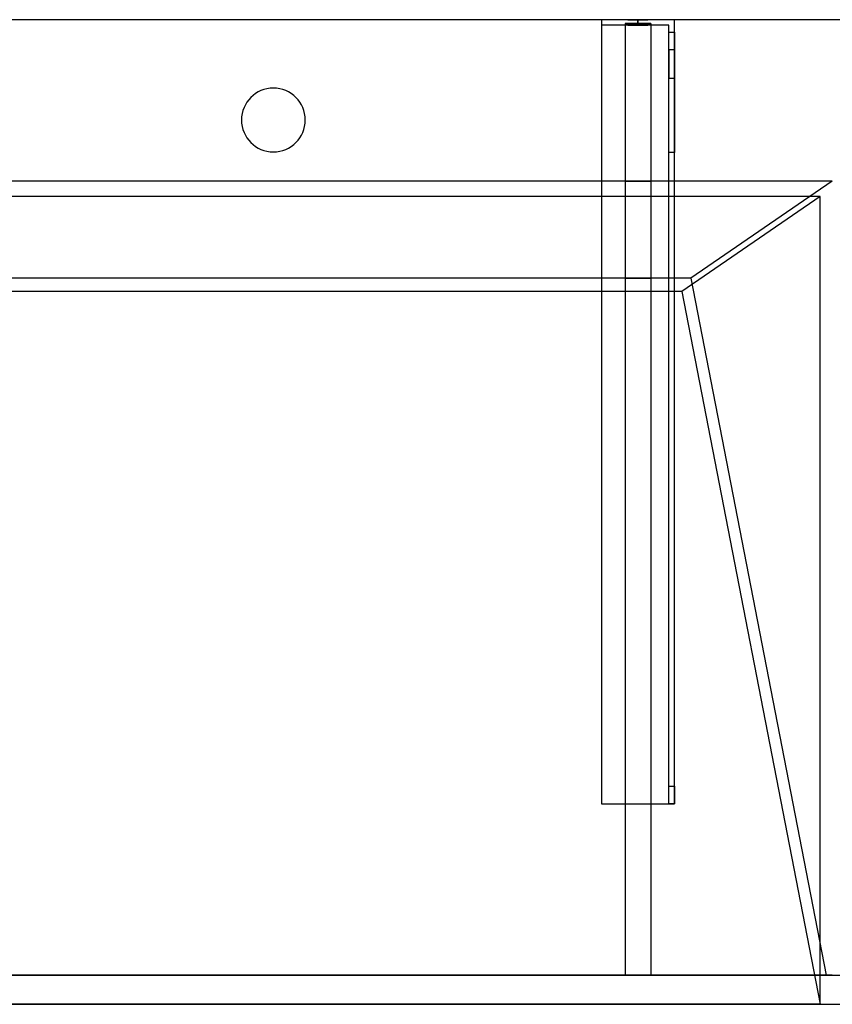
# Model space of a CAD drawing. Units: millimetres. Extents: x -1520 to 1750, y -540 to 0.
# Drawn here: x 561 to 1007, y -540 to 0 of the extents above; entities that cross this region are included whole.
import ezdxf
from ezdxf.lldxf.tags import DXFTag

# ---------------------------------------------------------------- set-up
doc = ezdxf.new("R2010")
doc.units = ezdxf.units.MM
for name, color, linetype, true_color in [('ORTHO$11', 7, 'CONTINUOUS', 0xffffff), ('ORTHO$14', 7, 'CONTINUOUS', 0xffffff), ('VERASE001I10$0000', 7, 'CONTINUOUS', 0xffffff), ('VERASE001I12$0000', 7, 'CONTINUOUS', 0xffffff), ('VERASE001I14$0001', 7, 'CONTINUOUS', 0xffffff), ('VERASE001I15$0000', 7, 'CONTINUOUS', 0xffffff), ('VERASE001I16$0000', 7, 'CONTINUOUS', 0xffffff), ('VERASE001I17$0000', 7, 'CONTINUOUS', 0xffffff), ('VERASE001I20$0000', 7, 'CONTINUOUS', 0xffffff), ('VERASE001I21$0000', 7, 'CONTINUOUS', 0xffffff), ('VERASE001I25$0000', 7, 'CONTINUOUS', 0xffffff), ('VERASE001I27$0100', 7, 'CONTINUOUS', 0xffffff), ('VERASE001I29$0000', 7, 'CONTINUOUS', 0xffffff), ('VERASE001I30$0000', 7, 'CONTINUOUS', 0xffffff), ('VERASE001I35$0000', 7, 'CONTINUOUS', 0xffffff), ('VERASE001I369$0000', 7, 'CONTINUOUS', 0xffffff), ('VERASE001I370$0000', 7, 'CONTINUOUS', 0xffffff), ('VERASE001I371$0000', 7, 'CONTINUOUS', 0xffffff), ('VERASE001I372$0000', 7, 'CONTINUOUS', 0xffffff), ('VERASE001I373$0000', 7, 'CONTINUOUS', 0xffffff), ('VERASE001I374$0000', 7, 'CONTINUOUS', 0xffffff), ('VERASE001I375$0000', 7, 'CONTINUOUS', 0xffffff), ('VERASE001I376$0000', 7, 'CONTINUOUS', 0xffffff), ('VERASE001I377$0100', 7, 'CONTINUOUS', 0xffffff), ('VERASE001I378$0000', 7, 'CONTINUOUS', 0xffffff), ('VERASE001I379$0000', 7, 'CONTINUOUS', 0xffffff), ('VERASE001I38$0100', 7, 'CONTINUOUS', 0xffffff), ('VERASE001I380$0000', 7, 'CONTINUOUS', 0xffffff), ('VERASE001I381$0000', 7, 'CONTINUOUS', 0xffffff), ('VERASE001I382$0000', 7, 'CONTINUOUS', 0xffffff), ('VERASE001I383$0000', 7, 'CONTINUOUS', 0xffffff), ('VERASE001I384$0100', 7, 'CONTINUOUS', 0xffffff), ('VERASE001I385$0000', 7, 'CONTINUOUS', 0xffffff), ('VERASE001I386$0000', 7, 'CONTINUOUS', 0xffffff), ('VERASE001I387$0000', 7, 'CONTINUOUS', 0xffffff), ('VERASE001I388$0000', 7, 'CONTINUOUS', 0xffffff), ('VERASE001I389$0000', 7, 'CONTINUOUS', 0xffffff), ('VERASE001I390$0000', 7, 'CONTINUOUS', 0xffffff), ('VERASE001I391$0000', 7, 'CONTINUOUS', 0xffffff), ('VERASE001I392$0000', 7, 'CONTINUOUS', 0xffffff), ('VERASE001I393$0000', 7, 'CONTINUOUS', 0xffffff), ('VERASE001I394$0000', 7, 'CONTINUOUS', 0xffffff), ('VERASE001I395$0000', 7, 'CONTINUOUS', 0xffffff), ('VERASE001I396$0000', 7, 'CONTINUOUS', 0xffffff), ('VERASE001I397$0000', 7, 'CONTINUOUS', 0xffffff), ('VERASE001I398$0000', 7, 'CONTINUOUS', 0xffffff), ('VERASE001I399$0000', 7, 'CONTINUOUS', 0xffffff), ('VERASE001I40$0000', 7, 'CONTINUOUS', 0xffffff), ('VERASE001I400$0000', 7, 'CONTINUOUS', 0xffffff), ('VERASE001I401$0000', 7, 'CONTINUOUS', 0xffffff), ('VERASE001I402$0000', 7, 'CONTINUOUS', 0xffffff), ('VERASE001I403$0000', 7, 'CONTINUOUS', 0xffffff), ('VERASE001I404$0000', 7, 'CONTINUOUS', 0xffffff), ('VERASE001I405$0000', 7, 'CONTINUOUS', 0xffffff), ('VERASE001I406$0000', 7, 'CONTINUOUS', 0xffffff), ('VERASE001I407$0000', 7, 'CONTINUOUS', 0xffffff), ('VERASE001I408$0100', 7, 'CONTINUOUS', 0xffffff), ('VERASE001I409$0000', 7, 'CONTINUOUS', 0xffffff), ('VERASE001I41$0000', 7, 'CONTINUOUS', 0xffffff), ('VERASE001I410$0000', 7, 'CONTINUOUS', 0xffffff), ('VERASE001I411$0000', 7, 'CONTINUOUS', 0xffffff), ('VERASE001I412$0000', 7, 'CONTINUOUS', 0xffffff), ('VERASE001I413$0000', 7, 'CONTINUOUS', 0xffffff), ('VERASE001I414$0000', 7, 'CONTINUOUS', 0xffffff), ('VERASE001I415$0000', 7, 'CONTINUOUS', 0xffffff), ('VERASE001I416$0000', 7, 'CONTINUOUS', 0xffffff), ('VERASE001I417$0000', 7, 'CONTINUOUS', 0xffffff), ('VERASE001I418$0000', 7, 'CONTINUOUS', 0xffffff), ('VERASE001I419$0000', 7, 'CONTINUOUS', 0xffffff), ('VERASE001I42$0000', 7, 'CONTINUOUS', 0xffffff), ('VERASE001I420$0000', 7, 'CONTINUOUS', 0xffffff), ('VERASE001I421$0000', 7, 'CONTINUOUS', 0xffffff), ('VERASE001I422$0000', 7, 'CONTINUOUS', 0xffffff), ('VERASE001I423$0000', 7, 'CONTINUOUS', 0xffffff), ('VERASE001I424$0000', 7, 'CONTINUOUS', 0xffffff), ('VERASE001I425$0000', 7, 'CONTINUOUS', 0xffffff), ('VERASE001I426$0000', 7, 'CONTINUOUS', 0xffffff), ('VERASE001I427$0000', 7, 'CONTINUOUS', 0xffffff), ('VERASE001I428$0000', 7, 'CONTINUOUS', 0xffffff), ('VERASE001I50$0000', 7, 'CONTINUOUS', 0xffffff), ('VERASE001I6$0000', 7, 'CONTINUOUS', 0xffffff), ('VMODIFIED001I10$0001', 7, 'CONTINUOUS', 0xffffff), ('VMODIFIED001I10$0100', 7, 'CONTINUOUS', 0xffffff), ('VMODIFIED001I12$0001', 7, 'CONTINUOUS', 0xffffff), ('VMODIFIED001I12$0100', 7, 'CONTINUOUS', 0xffffff), ('VMODIFIED001I12$1000', 7, 'CONTINUOUS', 0xffffff), ('VMODIFIED001I14$0100', 7, 'CONTINUOUS', 0xffffff), ('VMODIFIED001I14$1000', 7, 'CONTINUOUS', 0xffffff), ('VMODIFIED001I15$0001', 7, 'CONTINUOUS', 0xffffff), ('VMODIFIED001I15$1000', 7, 'CONTINUOUS', 0xffffff), ('VMODIFIED001I16$0001', 7, 'CONTINUOUS', 0xffffff), ('VMODIFIED001I16$0100', 7, 'CONTINUOUS', 0xffffff), ('VMODIFIED001I16$1000', 7, 'CONTINUOUS', 0xffffff), ('VMODIFIED001I17$0001', 7, 'CONTINUOUS', 0xffffff), ('VMODIFIED001I17$1000', 7, 'CONTINUOUS', 0xffffff), ('VMODIFIED001I20$0001', 7, 'CONTINUOUS', 0xffffff), ('VMODIFIED001I20$0100', 7, 'CONTINUOUS', 0xffffff), ('VMODIFIED001I20$1000', 7, 'CONTINUOUS', 0xffffff), ('VMODIFIED001I21$0001', 7, 'CONTINUOUS', 0xffffff), ('VMODIFIED001I21$1000', 7, 'CONTINUOUS', 0xffffff), ('VMODIFIED001I25$0100', 7, 'CONTINUOUS', 0xffffff), ('VMODIFIED001I30$0100', 7, 'CONTINUOUS', 0xffffff), ('VMODIFIED001I371$0100', 7, 'CONTINUOUS', 0xffffff), ('VMODIFIED001I374$0100', 7, 'CONTINUOUS', 0xffffff), ('VMODIFIED001I376$0100', 7, 'CONTINUOUS', 0xffffff), ('VMODIFIED001I380$0100', 7, 'CONTINUOUS', 0xffffff), ('VMODIFIED001I385$0100', 7, 'CONTINUOUS', 0xffffff), ('VMODIFIED001I387$0100', 7, 'CONTINUOUS', 0xffffff), ('VMODIFIED001I388$0100', 7, 'CONTINUOUS', 0xffffff), ('VMODIFIED001I389$0100', 7, 'CONTINUOUS', 0xffffff), ('VMODIFIED001I390$0100', 7, 'CONTINUOUS', 0xffffff), ('VMODIFIED001I391$0100', 7, 'CONTINUOUS', 0xffffff), ('VMODIFIED001I392$0100', 7, 'CONTINUOUS', 0xffffff), ('VMODIFIED001I393$0100', 7, 'CONTINUOUS', 0xffffff), ('VMODIFIED001I394$0100', 7, 'CONTINUOUS', 0xffffff), ('VMODIFIED001I395$0100', 7, 'CONTINUOUS', 0xffffff), ('VMODIFIED001I396$0100', 7, 'CONTINUOUS', 0xffffff), ('VMODIFIED001I397$0100', 7, 'CONTINUOUS', 0xffffff), ('VMODIFIED001I398$0100', 7, 'CONTINUOUS', 0xffffff), ('VMODIFIED001I399$0100', 7, 'CONTINUOUS', 0xffffff), ('VMODIFIED001I400$0100', 7, 'CONTINUOUS', 0xffffff), ('VMODIFIED001I41$0001', 7, 'CONTINUOUS', 0xffffff), ('VMODIFIED001I41$1000', 7, 'CONTINUOUS', 0xffffff), ('VMODIFIED001I410$0100', 7, 'CONTINUOUS', 0xffffff), ('VMODIFIED001I411$0100', 7, 'CONTINUOUS', 0xffffff), ('VMODIFIED001I412$0100', 7, 'CONTINUOUS', 0xffffff), ('VMODIFIED001I414$0100', 7, 'CONTINUOUS', 0xffffff), ('VMODIFIED001I415$0100', 7, 'CONTINUOUS', 0xffffff), ('VMODIFIED001I419$0100', 7, 'CONTINUOUS', 0xffffff), ('VMODIFIED001I421$0100', 7, 'CONTINUOUS', 0xffffff), ('VMODIFIED001I422$0100', 7, 'CONTINUOUS', 0xffffff), ('VMODIFIED001I423$0100', 7, 'CONTINUOUS', 0xffffff), ('VMODIFIED001I425$0100', 7, 'CONTINUOUS', 0xffffff), ('VMODIFIED001I427$0100', 7, 'CONTINUOUS', 0xffffff), ('VMODIFIED001I50$0100', 7, 'CONTINUOUS', 0xffffff), ('VMODIFIED001I6$0001', 7, 'CONTINUOUS', 0xffffff), ('VMODIFIED001I6$1000', 7, 'CONTINUOUS', 0xffffff)]:
    doc.layers.add(name, color=color, linetype=linetype, true_color=true_color)
tags = doc.linetypes.add('DASHED', pattern=[25.72, 12.86, -12.86]).pattern_tags.tags
tags[6:7] = [DXFTag(74, 4), DXFTag(75, 0), DXFTag(340, '0'), DXFTag(46, 0.0), DXFTag(50, 0.0), DXFTag(44, 0.0), DXFTag(45, 0.0)]
tags[4:5] = [DXFTag(74, 4), DXFTag(75, 0), DXFTag(340, '0'), DXFTag(46, 0.0), DXFTag(50, 0.0), DXFTag(44, 0.0), DXFTag(45, 0.0)]

msp = doc.modelspace()

# ---------------------------------------------------------------- linework, layer by layer
at = {"layer": 'ORTHO$11', "color": 252, "linetype": 'Continuous'}
for p, q in [((900, -3, -190.5), (900, 0, -190.5)), ((900, 0, -201.5), (900, -3, -201.5)), ((900, -3, -255.5), (900, 0, -255.5)), ((900, 0, -266.5), (900, -3, -266.5)), ((900, -3, -155.5), (900, 0, -155.5)), ((900, 0, -166.5), (900, -3, -166.5))]:
    msp.add_line(p, q, dxfattribs=at)
at = {"layer": 'ORTHO$11', "color": 9, "linetype": 'Continuous'}
for p, q in [((700, -37.5), (700, -37.5, -16)), ((700, -72.5, -16), (700, -72.5))]:
    msp.add_line(p, q, dxfattribs=at)
at = {"layer": 'ORTHO$14', "color": 13, "linetype": 'DASHED'}
for p, q in [((682.5, -55), (682.5, -55, -16)), ((717.5, -55, -16), (717.5, -55))]:
    msp.add_line(p, q, dxfattribs=at)
at = {"layer": 'VERASE001I10$0000', "color": 9, "linetype": 'Continuous'}
msp.add_line((-1050, -540, -300), (1750, -540, -300), dxfattribs=at)
at = {"layer": 'VERASE001I12$0000', "color": 9, "linetype": 'Continuous'}
msp.add_line((1000, -540), (1750, -540), dxfattribs=at)
at = {"layer": 'VERASE001I14$0001', "color": 9, "linetype": 'Continuous'}
msp.add_line((924, -149.01, -76), (-924, -149.01, -76), dxfattribs=at)
at = {"layer": 'VERASE001I15$0000', "color": 9, "linetype": 'Continuous'}
msp.add_line((1000, -97), (-1000, -97), dxfattribs=at)
at = {"layer": 'VERASE001I16$0000', "color": 9, "linetype": 'Continuous'}
msp.add_line((1000, -540), (-1000, -540), dxfattribs=at)
at = {"layer": 'VERASE001I17$0000', "color": 9, "linetype": 'Continuous'}
msp.add_line((1000, -540), (1000, -97), dxfattribs=at)
at = {"layer": 'VERASE001I20$0000', "color": 9, "linetype": 'Continuous'}
msp.add_line((924, -149.01, -76), (1000, -540), dxfattribs=at)
at = {"layer": 'VERASE001I21$0000', "color": 9, "linetype": 'Continuous'}
msp.add_line((1000, -97), (924, -149.01, -76), dxfattribs=at)
at = {"layer": 'VERASE001I25$0000', "color": 9, "linetype": 'Continuous'}
msp.add_line((928.92, -141.75, -93.71), (1003.22, -524, -19.41), dxfattribs=at)
at = {"layer": 'VERASE001I27$0100', "color": 9, "linetype": 'Continuous'}
msp.add_line((1006.63, -88.56, -16), (-1006.63, -88.56, -16), dxfattribs=at)
at = {"layer": 'VERASE001I29$0000', "color": 9, "linetype": 'Continuous'}
msp.add_line((-1050, -524, -300), (1750, -524, -300), dxfattribs=at)
at = {"layer": 'VERASE001I30$0000', "color": 9, "linetype": 'Continuous'}
msp.add_line((1006.63, -524, -16), (1003.22, -524, -19.41), dxfattribs=at)
at = {"layer": 'VERASE001I35$0000', "color": 9, "linetype": 'Continuous'}
msp.add_line((1006.63, -88.56, -16), (928.92, -141.75, -93.71), dxfattribs=at)
at = {"layer": 'VERASE001I369$0000', "color": 252, "linetype": 'Continuous'}
msp.add_line((893, -2, -131), (893, -2, -16), dxfattribs=at)
at = {"layer": 'VERASE001I370$0000', "color": 252, "linetype": 'Continuous'}
msp.add_line((893, -2, -131), (893, -524, -131), dxfattribs=at)
at = {"layer": 'VERASE001I371$0000', "color": 252, "linetype": 'Continuous'}
msp.add_line((893, -524, -131), (893, -524, -19.41), dxfattribs=at)
at = {"layer": 'VERASE001I372$0000', "color": 252, "linetype": 'Continuous'}
msp.add_line((907, -2, -131), (907, -2, -16), dxfattribs=at)
at = {"layer": 'VERASE001I373$0000', "color": 252, "linetype": 'Continuous'}
msp.add_line((907, -2, -131), (907, -524, -131), dxfattribs=at)
at = {"layer": 'VERASE001I374$0000', "color": 252, "linetype": 'Continuous'}
msp.add_line((907, -524, -131), (907, -524, -19.41), dxfattribs=at)
at = {"layer": 'VERASE001I375$0000', "color": 252, "linetype": 'Continuous'}
msp.add_line((893, -2, -131), (907, -2, -131), dxfattribs=at)
at = {"layer": 'VERASE001I376$0000', "color": 252, "linetype": 'Continuous'}
msp.add_line((893, -524, -131), (907, -524, -131), dxfattribs=at)
at = {"layer": 'VERASE001I377$0100', "color": 252, "linetype": 'Continuous'}
msp.add_line((893, -88.56, -16), (893, -141.75, -93.71), dxfattribs=at)
at = {"layer": 'VERASE001I378$0000', "color": 252, "linetype": 'Continuous'}
msp.add_line((893, -141.75, -93.71), (893, -524, -19.41), dxfattribs=at)
at = {"layer": 'VERASE001I379$0000', "color": 252, "linetype": 'Continuous'}
msp.add_line((893, -2, -16), (893, -88.56, -16), dxfattribs=at)
at = {"layer": 'VERASE001I38$0100', "color": 9, "linetype": 'Continuous'}
msp.add_line((1003.22, -524, -19.41), (-1003.22, -524, -19.41), dxfattribs=at)
at = {"layer": 'VERASE001I380$0000', "color": 252, "linetype": 'Continuous'}
msp.add_line((893, -524, -19.41), (907, -524, -19.41), dxfattribs=at)
at = {"layer": 'VERASE001I381$0000', "color": 252, "linetype": 'Continuous'}
msp.add_line((907, -2, -16), (893, -2, -16), dxfattribs=at)
at = {"layer": 'VERASE001I382$0000', "color": 252, "linetype": 'Continuous'}
msp.add_line((907, -2, -16), (907, -88.56, -16), dxfattribs=at)
at = {"layer": 'VERASE001I383$0000', "color": 252, "linetype": 'Continuous'}
msp.add_line((907, -141.75, -93.71), (907, -524, -19.41), dxfattribs=at)
at = {"layer": 'VERASE001I384$0100', "color": 252, "linetype": 'Continuous'}
msp.add_line((907, -88.56, -16), (907, -141.75, -93.71), dxfattribs=at)
at = {"layer": 'VERASE001I385$0000', "color": 252, "linetype": 'Continuous'}
msp.add_line((893, -88.56, -16), (907, -88.56, -16), dxfattribs=at)
at = {"layer": 'VERASE001I386$0000', "color": 252, "linetype": 'Continuous'}
msp.add_line((893, -141.75, -93.71), (907, -141.75, -93.71), dxfattribs=at)
at = {"layer": 'VERASE001I387$0000', "color": 252, "linetype": 'Continuous'}
msp.add_line((917, -6.76, -296), (920, -6.76, -296), dxfattribs=at)
at = {"layer": 'VERASE001I388$0000', "color": 252, "linetype": 'Continuous'}
msp.add_line((920, -16.57, -287.91), (917, -16.57, -287.91), dxfattribs=at)
at = {"layer": 'VERASE001I389$0000', "color": 252, "linetype": 'Continuous', "extrusion": (1, 0, 0)}
msp.add_arc((-420, -151.34, 917), 10, 180, 268, dxfattribs=at)
at = {"layer": 'VERASE001I390$0000', "color": 252, "linetype": 'Continuous', "extrusion": (1, 0, 0)}
msp.add_arc((-6.76, -286, 917), 10, 191, 270, dxfattribs=at)
at = {"layer": 'VERASE001I391$0000', "color": 252, "linetype": 'Continuous'}
msp.add_line((920, -430, -151.34), (917, -430, -151.34), dxfattribs=at)
at = {"layer": 'VERASE001I392$0000', "color": 252, "linetype": 'Continuous', "extrusion": (-1, 0, 0)}
msp.add_arc((420, -151.34, -920), 10, 272, 0, dxfattribs=at)
at = {"layer": 'VERASE001I393$0000', "color": 252, "linetype": 'Continuous', "extrusion": (-1, 0, 0)}
msp.add_arc((6.76, -286, -920), 10, 270, 349, dxfattribs=at)
at = {"layer": 'VERASE001I394$0000', "color": 252, "linetype": 'Continuous'}
msp.add_line((917, -420.35, -161.34), (920, -420.35, -161.34), dxfattribs=at)
at = {"layer": 'VERASE001I395$0000', "color": 252, "linetype": 'Continuous', "extrusion": (1, 0, 0)}
msp.add_arc((-74.27, -216.45, 920), 43, 11, 88, dxfattribs=at)
at = {"layer": 'VERASE001I396$0000', "color": 252, "linetype": 'Continuous', "extrusion": (-1, 0, 0)}
msp.add_arc((74.27, -216.45, -917), 43, 92, 169, dxfattribs=at)
at = {"layer": 'VERASE001I397$0000', "color": 252, "linetype": 'Continuous'}
msp.add_line((917, -32.06, -208.24), (920, -32.06, -208.24), dxfattribs=at)
at = {"layer": 'VERASE001I398$0000', "color": 252, "linetype": 'Continuous'}
msp.add_line((920, -72.77, -173.47), (917, -72.77, -173.47), dxfattribs=at)
at = {"layer": 'VERASE001I399$0000', "color": 252, "linetype": 'Continuous'}
msp.add_line((880, -430, -134), (880, -430, -131), dxfattribs=at)
at = {"layer": 'VERASE001I40$0000', "color": 9, "linetype": 'Continuous'}
msp.add_line((1750, 0, -16), (-1050, 0, -16), dxfattribs=at)
at = {"layer": 'VERASE001I400$0000', "color": 252, "linetype": 'Continuous'}
msp.add_line((920, -430, -151.34), (920, -430, -131), dxfattribs=at)
at = {"layer": 'VERASE001I401$0000', "color": 252, "linetype": 'Continuous'}
msp.add_line((920, 0, -296), (920, 0, -131), dxfattribs=at)
at = {"layer": 'VERASE001I402$0000', "color": 252, "linetype": 'Continuous'}
msp.add_line((880, 0, -296), (880, 0, -131), dxfattribs=at)
at = {"layer": 'VERASE001I403$0000', "color": 252, "linetype": 'Continuous'}
msp.add_line((920, 0, -296), (880, 0, -296), dxfattribs=at)
at = {"layer": 'VERASE001I404$0000', "color": 252, "linetype": 'Continuous'}
msp.add_line((920, -6.76, -296), (920, 0, -296), dxfattribs=at)
at = {"layer": 'VERASE001I405$0000', "color": 252, "linetype": 'Continuous'}
msp.add_line((880, 0, -296), (880, -3, -296), dxfattribs=at)
at = {"layer": 'VERASE001I406$0000', "color": 252, "linetype": 'Continuous'}
msp.add_line((920, 0, -131), (880, 0, -131), dxfattribs=at)
at = {"layer": 'VERASE001I407$0000', "color": 252, "linetype": 'Continuous'}
msp.add_line((920, -430, -131), (920, 0, -131), dxfattribs=at)
at = {"layer": 'VERASE001I408$0100', "color": 252, "linetype": 'Continuous'}
msp.add_line((880, -430, -131), (920, -430, -131), dxfattribs=at)
at = {"layer": 'VERASE001I409$0000', "color": 252, "linetype": 'Continuous'}
msp.add_line((880, 0, -131), (880, -430, -131), dxfattribs=at)
at = {"layer": 'VERASE001I41$0000', "color": 9, "linetype": 'Continuous', "extrusion": (0, 0, -1)}
msp.add_circle((-700, -55), 17.5, dxfattribs=at)
at = {"layer": 'VERASE001I410$0000', "color": 252, "linetype": 'Continuous'}
msp.add_line((920, -16.57, -287.91), (920, -32.06, -208.24), dxfattribs=at)
at = {"layer": 'VERASE001I411$0000', "color": 252, "linetype": 'Continuous'}
msp.add_line((920, -420.35, -161.34), (920, -72.77, -173.47), dxfattribs=at)
at = {"layer": 'VERASE001I412$0000', "color": 252, "linetype": 'Continuous'}
msp.add_line((917, -430, -151.34), (917, -430, -134), dxfattribs=at)
at = {"layer": 'VERASE001I413$0000', "color": 252, "linetype": 'Continuous'}
msp.add_line((917, -3, -296), (917, -3, -134), dxfattribs=at)
at = {"layer": 'VERASE001I414$0000', "color": 252, "linetype": 'Continuous'}
msp.add_line((880, -3, -296), (880, -3, -134), dxfattribs=at)
at = {"layer": 'VERASE001I415$0000', "color": 252, "linetype": 'Continuous'}
msp.add_line((917, -3, -296), (880, -3, -296), dxfattribs=at)
at = {"layer": 'VERASE001I416$0000', "color": 252, "linetype": 'Continuous'}
msp.add_line((917, -6.76, -296), (917, -3, -296), dxfattribs=at)
at = {"layer": 'VERASE001I417$0000', "color": 252, "linetype": 'Continuous'}
msp.add_line((917, -3, -134), (880, -3, -134), dxfattribs=at)
at = {"layer": 'VERASE001I418$0000', "color": 252, "linetype": 'Continuous'}
msp.add_line((917, -430, -134), (917, -3, -134), dxfattribs=at)
at = {"layer": 'VERASE001I419$0000', "color": 252, "linetype": 'Continuous'}
msp.add_line((880, -430, -134), (917, -430, -134), dxfattribs=at)
at = {"layer": 'VERASE001I42$0000', "color": 9, "linetype": 'Continuous', "extrusion": (0, 0, -1)}
msp.add_circle((-700, -55, 16), 17.5, dxfattribs=at)
at = {"layer": 'VERASE001I420$0000', "color": 252, "linetype": 'Continuous'}
msp.add_line((880, -3, -134), (880, -430, -134), dxfattribs=at)
at = {"layer": 'VERASE001I421$0000', "color": 252, "linetype": 'Continuous'}
msp.add_line((917, -16.57, -287.91), (917, -32.06, -208.24), dxfattribs=at)
at = {"layer": 'VERASE001I422$0000', "color": 252, "linetype": 'Continuous'}
msp.add_line((917, -420.35, -161.34), (917, -72.77, -173.47), dxfattribs=at)
at = {"layer": 'VERASE001I423$0000', "color": 252, "linetype": 'Continuous', "extrusion": (0, 1, 0)}
msp.add_circle((-900, -161, -3), 5.5, dxfattribs=at)
at = {"layer": 'VERASE001I424$0000', "color": 252, "linetype": 'Continuous', "extrusion": (0, 1, 0)}
msp.add_circle((-900, -161), 5.5, dxfattribs=at)
at = {"layer": 'VERASE001I425$0000', "color": 252, "linetype": 'Continuous', "extrusion": (0, 1, 0)}
msp.add_circle((-900, -196, -3), 5.5, dxfattribs=at)
at = {"layer": 'VERASE001I426$0000', "color": 252, "linetype": 'Continuous', "extrusion": (0, 1, 0)}
msp.add_circle((-900, -196), 5.5, dxfattribs=at)
at = {"layer": 'VERASE001I427$0000', "color": 252, "linetype": 'Continuous', "extrusion": (0, 1, 0)}
msp.add_circle((-900, -261, -3), 5.5, dxfattribs=at)
at = {"layer": 'VERASE001I428$0000', "color": 252, "linetype": 'Continuous', "extrusion": (0, 1, 0)}
msp.add_circle((-900, -261), 5.5, dxfattribs=at)
at = {"layer": 'VERASE001I50$0000', "color": 9, "linetype": 'Continuous'}
msp.add_line((928.92, -141.75, -93.71), (31.75, -141.75, -93.71), dxfattribs=at)
at = {"layer": 'VERASE001I6$0000', "color": 9, "linetype": 'Continuous'}
msp.add_line((1750, 0), (-1050, 0), dxfattribs=at)
at = {"layer": 'VMODIFIED001I10$0001', "color": 9, "linetype": 'Continuous'}
msp.add_line((-1050, -540, -300), (1750, -540, -300), dxfattribs=at)
at = {"layer": 'VMODIFIED001I10$0100', "color": 9, "linetype": 'Continuous'}
msp.add_line((-1050, -540, -300), (1750, -540, -300), dxfattribs=at)
at = {"layer": 'VMODIFIED001I12$0001', "color": 9, "linetype": 'Continuous'}
msp.add_line((1000, -540), (1750, -540), dxfattribs=at)
at = {"layer": 'VMODIFIED001I12$0100', "color": 9, "linetype": 'Continuous'}
msp.add_line((1000, -540), (1750, -540), dxfattribs=at)
at = {"layer": 'VMODIFIED001I12$1000', "color": 9, "linetype": 'Continuous'}
msp.add_line((1000, -540), (1750, -540), dxfattribs=at)
at = {"layer": 'VMODIFIED001I14$0100', "color": 13, "linetype": 'DASHED'}
msp.add_line((924, -149.01, -76), (-924, -149.01, -76), dxfattribs=at)
at = {"layer": 'VMODIFIED001I14$1000', "color": 9, "linetype": 'Continuous'}
msp.add_line((924, -149.01, -76), (-924, -149.01, -76), dxfattribs=at)
at = {"layer": 'VMODIFIED001I15$0001', "color": 9, "linetype": 'Continuous'}
msp.add_line((1000, -97), (-1000, -97), dxfattribs=at)
at = {"layer": 'VMODIFIED001I15$1000', "color": 9, "linetype": 'Continuous'}
msp.add_line((1000, -97), (-1000, -97), dxfattribs=at)
at = {"layer": 'VMODIFIED001I16$0001', "color": 9, "linetype": 'Continuous'}
msp.add_line((1000, -540), (-1000, -540), dxfattribs=at)
at = {"layer": 'VMODIFIED001I16$0100', "color": 9, "linetype": 'Continuous'}
msp.add_line((1000, -540), (-1000, -540), dxfattribs=at)
at = {"layer": 'VMODIFIED001I16$1000', "color": 9, "linetype": 'Continuous'}
msp.add_line((1000, -540), (-1000, -540), dxfattribs=at)
at = {"layer": 'VMODIFIED001I17$0001', "color": 9, "linetype": 'Continuous'}
msp.add_line((1000, -540), (1000, -97), dxfattribs=at)
at = {"layer": 'VMODIFIED001I17$1000', "color": 9, "linetype": 'Continuous'}
msp.add_line((1000, -540), (1000, -97), dxfattribs=at)
at = {"layer": 'VMODIFIED001I20$0001', "color": 9, "linetype": 'Continuous'}
msp.add_line((924, -149.01, -76), (1000, -540), dxfattribs=at)
at = {"layer": 'VMODIFIED001I20$0100', "color": 13, "linetype": 'DASHED'}
msp.add_line((924, -149.01, -76), (1000, -540), dxfattribs=at)
at = {"layer": 'VMODIFIED001I20$1000', "color": 9, "linetype": 'Continuous'}
msp.add_line((924, -149.01, -76), (1000, -540), dxfattribs=at)
at = {"layer": 'VMODIFIED001I21$0001', "color": 9, "linetype": 'Continuous'}
msp.add_line((1000, -97), (924, -149.01, -76), dxfattribs=at)
at = {"layer": 'VMODIFIED001I21$1000', "color": 9, "linetype": 'Continuous'}
msp.add_line((1000, -97), (924, -149.01, -76), dxfattribs=at)
at = {"layer": 'VMODIFIED001I25$0100', "color": 13, "linetype": 'DASHED'}
msp.add_line((928.92, -141.75, -93.71), (1003.22, -524, -19.41), dxfattribs=at)
at = {"layer": 'VMODIFIED001I30$0100', "color": 13, "linetype": 'DASHED'}
msp.add_line((1006.63, -524, -16), (1003.22, -524, -19.41), dxfattribs=at)
at = {"layer": 'VMODIFIED001I371$0100', "color": 13, "linetype": 'DASHED'}
msp.add_line((893, -524, -131), (893, -524, -19.41), dxfattribs=at)
at = {"layer": 'VMODIFIED001I374$0100', "color": 13, "linetype": 'DASHED'}
msp.add_line((907, -524, -131), (907, -524, -19.41), dxfattribs=at)
at = {"layer": 'VMODIFIED001I376$0100', "color": 13, "linetype": 'DASHED'}
msp.add_line((893, -524, -131), (907, -524, -131), dxfattribs=at)
at = {"layer": 'VMODIFIED001I380$0100', "color": 13, "linetype": 'DASHED'}
msp.add_line((893, -524, -19.41), (907, -524, -19.41), dxfattribs=at)
at = {"layer": 'VMODIFIED001I385$0100', "color": 13, "linetype": 'DASHED'}
msp.add_line((893, -88.56, -16), (907, -88.56, -16), dxfattribs=at)
at = {"layer": 'VMODIFIED001I387$0100', "color": 13, "linetype": 'DASHED'}
msp.add_line((917, -6.76, -296), (920, -6.76, -296), dxfattribs=at)
at = {"layer": 'VMODIFIED001I388$0100', "color": 13, "linetype": 'DASHED'}
msp.add_line((920, -16.57, -287.91), (917, -16.57, -287.91), dxfattribs=at)
at = {"layer": 'VMODIFIED001I389$0100', "color": 13, "linetype": 'DASHED', "extrusion": (1, 0, 0)}
msp.add_arc((-420, -151.34, 917), 10, 180, 268, dxfattribs=at)
at = {"layer": 'VMODIFIED001I390$0100', "color": 13, "linetype": 'DASHED', "extrusion": (1, 0, 0)}
msp.add_arc((-6.76, -286, 917), 10, 191, 270, dxfattribs=at)
at = {"layer": 'VMODIFIED001I391$0100', "color": 13, "linetype": 'DASHED'}
msp.add_line((920, -430, -151.34), (917, -430, -151.34), dxfattribs=at)
at = {"layer": 'VMODIFIED001I392$0100', "color": 13, "linetype": 'DASHED', "extrusion": (-1, 0, 0)}
msp.add_arc((420, -151.34, -920), 10, 272, 0, dxfattribs=at)
at = {"layer": 'VMODIFIED001I393$0100', "color": 13, "linetype": 'DASHED', "extrusion": (-1, 0, 0)}
msp.add_arc((6.76, -286, -920), 10, 270, 349, dxfattribs=at)
at = {"layer": 'VMODIFIED001I394$0100', "color": 13, "linetype": 'DASHED'}
msp.add_line((917, -420.35, -161.34), (920, -420.35, -161.34), dxfattribs=at)
at = {"layer": 'VMODIFIED001I395$0100', "color": 13, "linetype": 'DASHED', "extrusion": (1, 0, 0)}
msp.add_arc((-74.27, -216.45, 920), 43, 11, 88, dxfattribs=at)
at = {"layer": 'VMODIFIED001I396$0100', "color": 13, "linetype": 'DASHED', "extrusion": (-1, 0, 0)}
msp.add_arc((74.27, -216.45, -917), 43, 92, 169, dxfattribs=at)
at = {"layer": 'VMODIFIED001I397$0100', "color": 13, "linetype": 'DASHED'}
msp.add_line((917, -32.06, -208.24), (920, -32.06, -208.24), dxfattribs=at)
at = {"layer": 'VMODIFIED001I398$0100', "color": 13, "linetype": 'DASHED'}
msp.add_line((920, -72.77, -173.47), (917, -72.77, -173.47), dxfattribs=at)
at = {"layer": 'VMODIFIED001I399$0100', "color": 13, "linetype": 'DASHED'}
msp.add_line((880, -430, -134), (880, -430, -131), dxfattribs=at)
at = {"layer": 'VMODIFIED001I400$0100', "color": 13, "linetype": 'DASHED'}
msp.add_line((920, -430, -151.34), (920, -430, -131), dxfattribs=at)
at = {"layer": 'VMODIFIED001I41$0001', "color": 9, "linetype": 'Continuous', "extrusion": (0, 0, -1)}
msp.add_circle((-700, -55), 17.5, dxfattribs=at)
at = {"layer": 'VMODIFIED001I41$1000', "color": 9, "linetype": 'Continuous', "extrusion": (0, 0, -1)}
msp.add_circle((-700, -55), 17.5, dxfattribs=at)
at = {"layer": 'VMODIFIED001I410$0100', "color": 13, "linetype": 'DASHED'}
msp.add_line((920, -16.57, -287.91), (920, -32.06, -208.24), dxfattribs=at)
at = {"layer": 'VMODIFIED001I411$0100', "color": 13, "linetype": 'DASHED'}
msp.add_line((920, -420.35, -161.34), (920, -72.77, -173.47), dxfattribs=at)
at = {"layer": 'VMODIFIED001I412$0100', "color": 13, "linetype": 'DASHED'}
msp.add_line((917, -430, -151.34), (917, -430, -134), dxfattribs=at)
at = {"layer": 'VMODIFIED001I414$0100', "color": 13, "linetype": 'DASHED'}
msp.add_line((880, -3, -296), (880, -3, -134), dxfattribs=at)
at = {"layer": 'VMODIFIED001I415$0100', "color": 13, "linetype": 'DASHED'}
msp.add_line((917, -3, -296), (880, -3, -296), dxfattribs=at)
at = {"layer": 'VMODIFIED001I419$0100', "color": 13, "linetype": 'DASHED'}
msp.add_line((880, -430, -134), (917, -430, -134), dxfattribs=at)
at = {"layer": 'VMODIFIED001I421$0100', "color": 13, "linetype": 'DASHED'}
msp.add_line((917, -16.57, -287.91), (917, -32.06, -208.24), dxfattribs=at)
at = {"layer": 'VMODIFIED001I422$0100', "color": 13, "linetype": 'DASHED'}
msp.add_line((917, -420.35, -161.34), (917, -72.77, -173.47), dxfattribs=at)
at = {"layer": 'VMODIFIED001I423$0100', "color": 13, "linetype": 'DASHED', "extrusion": (0, 1, 0)}
msp.add_circle((-900, -161, -3), 5.5, dxfattribs=at)
at = {"layer": 'VMODIFIED001I425$0100', "color": 13, "linetype": 'DASHED', "extrusion": (0, 1, 0)}
msp.add_circle((-900, -196, -3), 5.5, dxfattribs=at)
at = {"layer": 'VMODIFIED001I427$0100', "color": 13, "linetype": 'DASHED', "extrusion": (0, 1, 0)}
msp.add_circle((-900, -261, -3), 5.5, dxfattribs=at)
at = {"layer": 'VMODIFIED001I50$0100', "color": 13, "linetype": 'DASHED'}
msp.add_line((928.92, -141.75, -93.71), (31.75, -141.75, -93.71), dxfattribs=at)
at = {"layer": 'VMODIFIED001I6$0001', "color": 9, "linetype": 'Continuous'}
msp.add_line((1750, 0), (-1050, 0), dxfattribs=at)
at = {"layer": 'VMODIFIED001I6$1000', "color": 9, "linetype": 'Continuous'}
msp.add_line((1750, 0), (-1050, 0), dxfattribs=at)

doc.saveas('drawing.dxf')
